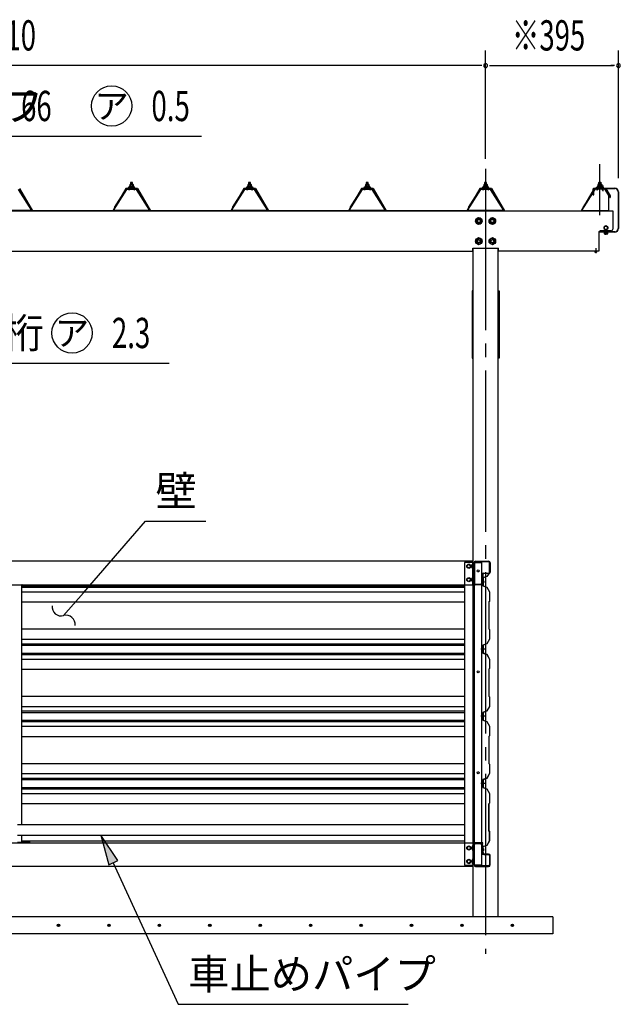
# Model space of a CAD drawing. Extents: x 434 to 16382, y 181 to 11242.
# Drawn here: x 4321 to 6107, y 5970 to 8898 of the extents above; entities that cross this region are included whole.
import ezdxf
from ezdxf.enums import TextEntityAlignment as Align

# ---------------------------------------------------------------- set-up
doc = ezdxf.new("R2010")
doc.units = 0
doc.header["$LTSCALE"] = 40
doc.header["$MEASUREMENT"] = 0
for name, pattern in [('1PL-12', [15, 12, -1, 1, -1]), ('1PL-LL', [106, 100, -2, 2, -2]), ('1PL-M', [15, 12, -1, 1, -1]), ('1PL-S', [4, 2.5, -0.5, 0.5, -0.5])]:
    doc.linetypes.add(name, pattern=pattern)
for name, color, linetype in [('1PL-S1', 6, '1PL-S'), ('BOLT', 4, 'CONTINUOUS'), ('BOLT-S', 6, 'CONTINUOUS'), ('CENTER', 6, '1PL-LL'), ('DOUBUTI', 4, 'CONTINUOUS'), ('GAKUBUTI', 3, 'CONTINUOUS'), ('HASIRA', 3, 'CONTINUOUS'), ('HIKIDASHI', 6, 'CONTINUOUS'), ('KABE', 6, 'CONTINUOUS'), ('KETA', 3, 'CONTINUOUS'), ('KISO', 2, 'CONTINUOUS'), ('KURUMA_PIPE', 2, 'CONTINUOUS'), ('MABASIRA', 3, 'CONTINUOUS'), ('P-TAITO', 3, 'CONTINUOUS'), ('PLETO', 2, 'CONTINUOUS'), ('SUNPOU', 4, 'CONTINUOUS'), ('TUMA-KESYOU', 2, 'CONTINUOUS'), ('YANE', 1, 'CONTINUOUS'), ('YANEUKE_F', 3, 'CONTINUOUS')]:
    doc.layers.add(name, color=color, linetype=linetype)
doc.styles.add('00', font='ROMANS', dxfattribs={"width": 0.666667, "bigfont": 'BIGFONT'})
doc.styles.add('01', font='ROMANS', dxfattribs={"height": 3, "bigfont": 'BIGFONT'})

msp = doc.modelspace()

# ---------------------------------------------------------------- linework, layer by layer
at = {"layer": '1PL-S1', "linetype": '1PL-12'}
msp.add_line((6046.8, 8316.5), (6046.8, 8468.8), dxfattribs=at)
msp.add_line((6046.8, 8316.5), (6046.8, 8468.8), dxfattribs=at)
at = {"layer": '1PL-S1'}
for p, q in [((5706.8, 8371.8), (5706.8, 8129.5)), ((5706.8, 8371.8), (5706.8, 8129.5)), ((6034.6, 8219.1), (6034.6, 8203.9)), ((6034.6, 8219.1), (6034.6, 8203.9))]:
    msp.add_line(p, q, dxfattribs=at)
at = {"layer": 'BOLT'}
for p, q in [((5686.8, 8309.3), (5678.3, 8304.4)), ((5678.3, 8304.4), (5678.3, 8294.6)), ((5678.3, 8294.6), (5686.8, 8289.7)), ((5695.3, 8304.4), (5686.8, 8309.3)), ((5686.8, 8289.7), (5695.3, 8294.6)), ((5695.3, 8294.6), (5695.3, 8304.4)), ((5726.8, 8309.3), (5718.3, 8304.4)), ((5718.3, 8304.4), (5718.3, 8294.6)), ((5718.3, 8294.6), (5726.8, 8289.7)), ((5735.3, 8304.4), (5726.8, 8309.3)), ((5726.8, 8289.7), (5735.3, 8294.6)), ((5735.3, 8294.6), (5735.3, 8304.4)), ((5686.8, 8249.3), (5678.3, 8244.4)), ((5678.3, 8244.4), (5678.3, 8234.6)), ((5678.3, 8234.6), (5686.8, 8229.7)), ((5695.3, 8244.4), (5686.8, 8249.3)), ((5686.8, 8229.7), (5695.3, 8234.6)), ((5695.3, 8234.6), (5695.3, 8244.4)), ((5726.8, 8249.3), (5718.3, 8244.4)), ((5718.3, 8244.4), (5718.3, 8234.6)), ((5718.3, 8234.6), (5726.8, 8229.7)), ((5735.3, 8244.4), (5726.8, 8249.3)), ((5726.8, 8229.7), (5735.3, 8234.6)), ((5735.3, 8234.6), (5735.3, 8244.4)), ((5651.8, 7275.4), (5656.8, 7278.3)), ((5651.8, 7272.5), (5651.8, 7275.4)), ((5651.8, 7269.6), (5651.8, 7272.5)), ((5656.8, 7266.8), (5651.8, 7269.6)), ((5656.8, 7278.3), (5661.8, 7275.4)), ((5661.8, 7269.6), (5656.8, 7266.8)), ((5661.8, 7275.4), (5661.8, 7272.5)), ((5661.8, 7272.5), (5661.8, 7269.6)), ((5666.6, 7277.4), (5667.1, 7278.3)), ((5666.6, 7267.6), (5666.6, 7277.4)), ((5667.1, 7266.8), (5666.6, 7267.6)), ((5667.1, 7278.3), (5670.6, 7278.3)), ((5670.6, 7275.4), (5667.1, 7275.4)), ((5670.6, 7269.6), (5667.1, 7269.6)), ((5670.6, 7266.8), (5667.1, 7266.8)), ((5672.2, 7278.8), (5670.6, 7278.8)), ((5670.6, 7278.8), (5670.6, 7266.3)), ((5670.6, 7278.3), (5670.6, 7266.8)), ((5670.6, 7266.3), (5672.2, 7266.3)), ((5672.2, 7266.3), (5672.2, 7278.8)), ((5651.8, 7235.4), (5656.8, 7238.3)), ((5651.8, 7232.5), (5651.8, 7235.4)), ((5656.8, 7238.3), (5661.8, 7235.4)), ((5661.8, 7235.4), (5661.8, 7232.5)), ((5666.6, 7237.4), (5667.1, 7238.3)), ((5666.6, 7227.6), (5666.6, 7237.4)), ((5667.1, 7238.3), (5670.6, 7238.3)), ((5670.6, 7235.4), (5667.1, 7235.4)), ((5672.2, 7238.8), (5670.6, 7238.8)), ((5670.6, 7238.8), (5670.6, 7226.3)), ((5670.6, 7238.3), (5670.6, 7226.8)), ((5672.2, 7226.3), (5672.2, 7238.8)), ((5651.8, 7229.6), (5651.8, 7232.5)), ((5656.8, 7226.8), (5651.8, 7229.6)), ((5661.8, 7229.6), (5656.8, 7226.8)), ((5661.8, 7232.5), (5661.8, 7229.6)), ((5667.1, 7226.8), (5666.6, 7227.6)), ((5670.6, 7229.6), (5667.1, 7229.6)), ((5670.6, 7226.8), (5667.1, 7226.8)), ((5670.6, 7226.3), (5672.2, 7226.3)), ((5699.4, 7229.7), (5699.1, 7229.7)), ((5699.1, 7229.7), (5699.1, 7222.7)), ((5699.1, 7222.7), (5699.4, 7222.7)), ((5700, 7226.7), (5701.2, 7226.7)), ((5700, 7226.7), (5700, 7225.7)), ((5700, 7225.7), (5701.2, 7225.7)), ((5701.2, 7226.7), (5701.2, 7227.4)), ((5701.2, 7227.4), (5701.7, 7227.4)), ((5701.2, 7225.7), (5701.2, 7225)), ((5701.2, 7225), (5701.7, 7225)), ((5701.7, 7227.4), (5701.7, 7225)), ((5656.8, 6440.3), (5651.8, 6437.4)), ((5651.8, 6437.4), (5651.8, 6434.5)), ((5651.8, 6434.5), (5651.8, 6431.6)), ((5651.8, 6431.6), (5656.8, 6428.8)), ((5661.8, 6437.4), (5656.8, 6440.3)), ((5656.8, 6428.8), (5661.8, 6431.6)), ((5661.8, 6434.5), (5661.8, 6437.4)), ((5661.8, 6431.6), (5661.8, 6434.5)), ((5667.1, 6440.3), (5666.6, 6439.4)), ((5666.6, 6439.4), (5666.6, 6429.6)), ((5666.6, 6429.6), (5667.1, 6428.8)), ((5670.6, 6440.3), (5667.1, 6440.3)), ((5670.6, 6437.4), (5667.1, 6437.4)), ((5670.6, 6431.6), (5667.1, 6431.6)), ((5667.1, 6428.8), (5670.6, 6428.8)), ((5670.6, 6440.8), (5672.2, 6440.8)), ((5670.6, 6428.3), (5670.6, 6440.8)), ((5670.6, 6428.8), (5670.6, 6440.3)), ((5672.2, 6428.3), (5670.6, 6428.3)), ((5672.2, 6440.8), (5672.2, 6428.3)), ((5698.6, 6432.9), (5698.9, 6432.9)), ((5698.6, 6425.9), (5698.6, 6432.9)), ((5698.9, 6425.9), (5698.6, 6425.9)), ((5699.5, 6428.9), (5699.5, 6429.9)), ((5699.5, 6429.9), (5700.7, 6429.9)), ((5699.5, 6428.9), (5700.7, 6428.9)), ((5700.7, 6430.6), (5701.2, 6430.6)), ((5700.7, 6429.9), (5700.7, 6430.6)), ((5700.7, 6428.9), (5700.7, 6428.2)), ((5700.7, 6428.2), (5701.2, 6428.2)), ((5701.2, 6428.2), (5701.2, 6430.6)), ((5656.8, 6400.3), (5651.8, 6397.4)), ((5651.8, 6397.4), (5651.8, 6394.5)), ((5651.8, 6394.5), (5651.8, 6391.6)), ((5651.8, 6391.6), (5656.8, 6388.8)), ((5661.8, 6397.4), (5656.8, 6400.3)), ((5656.8, 6388.8), (5661.8, 6391.6)), ((5661.8, 6394.5), (5661.8, 6397.4)), ((5661.8, 6391.6), (5661.8, 6394.5)), ((5667.1, 6400.3), (5666.6, 6399.4)), ((5666.6, 6399.4), (5666.6, 6389.6)), ((5666.6, 6389.6), (5667.1, 6388.8)), ((5670.6, 6400.3), (5667.1, 6400.3)), ((5670.6, 6397.4), (5667.1, 6397.4)), ((5670.6, 6391.6), (5667.1, 6391.6)), ((5667.1, 6388.8), (5670.6, 6388.8)), ((5670.6, 6400.8), (5672.2, 6400.8)), ((5670.6, 6388.3), (5670.6, 6400.8)), ((5670.6, 6388.8), (5670.6, 6400.3)), ((5672.2, 6388.3), (5670.6, 6388.3)), ((5672.2, 6400.8), (5672.2, 6388.3))]:
    msp.add_line(p, q, dxfattribs=at)
for centre, radius in [((5686.8, 8299.5), 9.8), ((5686.8, 8299.5), 8.5), ((5686.8, 8299.5), 5), ((5726.8, 8299.5), 9.8), ((5726.8, 8299.5), 8.5), ((5726.8, 8299.5), 5), ((5686.8, 8239.5), 9.8), ((5686.8, 8239.5), 8.5), ((5686.8, 8239.5), 5), ((5726.8, 8239.5), 9.8), ((5726.8, 8239.5), 8.5), ((5726.8, 8239.5), 5), ((5656.8, 7272.5), 6.25), ((5656.8, 7272.5), 4.9), ((5656.8, 7232.5), 6.25), ((5656.8, 7232.5), 4.9), ((5656.8, 6434.5), 6.25), ((5656.8, 6434.5), 4.9), ((5656.8, 6394.5), 6.25), ((5656.8, 6394.5), 4.9)]:
    msp.add_circle(centre, radius, dxfattribs=at)
for centre, radius, start, end in [((5669.2, 7276.9), 2.56, 145.6158, 214.3842), ((5676.2, 7272.5), 9.55, 162.412, 197.588), ((5669.2, 7268.2), 2.56, 145.6158, 214.3842), ((5669.2, 7236.9), 2.56, 145.6158, 214.3842), ((5676.2, 7232.5), 9.55, 162.412, 197.588), ((5669.2, 7228.2), 2.56, 145.6158, 214.3842), ((5699.4, 7227.4), 2.3, 0, 90), ((5699.4, 7225), 2.3, 270, 0), ((5669.2, 6438.9), 2.56, 145.6158, 214.3842), ((5676.2, 6434.5), 9.55, 162.412, 197.588), ((5669.2, 6430.2), 2.56, 145.6158, 214.3842), ((5698.9, 6430.6), 2.3, 0, 90), ((5698.9, 6428.2), 2.3, 270, 0), ((5669.2, 6398.9), 2.56, 145.6158, 214.3842), ((5676.2, 6394.5), 9.55, 162.412, 197.588), ((5669.2, 6390.2), 2.56, 145.6158, 214.3842)]:
    msp.add_arc(centre, radius, start, end, dxfattribs=at)
at = {"layer": 'BOLT-S'}
for centre in [(5686.8, 8299.5), (5726.8, 8299.5), (5686.8, 8239.5), (5726.8, 8239.5)]:
    msp.add_circle(centre, 4.5, dxfattribs=at)
at = {"layer": 'CENTER', "linetype": '1PL-M'}
msp.add_line((5706.8, 8454.9), (5706.8, 6119.5), dxfattribs=at)
at = {"layer": 'DOUBUTI'}
for p, q in [((5668.8, 7287.5), (2934.8, 7287.5)), ((5668.8, 7217.5), (5668.8, 7287.5)), ((5672.2, 7222.1), (5672.2, 7282.9)), ((5673.8, 7282.9), (5673.8, 7222.1)), ((5676.8, 7287.5), (5715.6, 7287.5)), ((5715.6, 7285.9), (5676.8, 7285.9)), ((5718.6, 7255.1), (5718.6, 7282.9)), ((5720.2, 7282.9), (5720.2, 7255.1)), ((5696.6, 7223.7), (5696.6, 7247.5)), ((5698.2, 7247.5), (5698.2, 7223.7)), ((5701.2, 7252.1), (5715.6, 7252.1)), ((5715.6, 7250.5), (5701.2, 7250.5)), ((2934.8, 7217.5), (5668.8, 7217.5)), ((5676.8, 7219.1), (5698.2, 7219.1)), ((5698.2, 7217.5), (5676.8, 7217.5)), ((5692.7, 7219.1), (5692.7, 7220.7)), ((5692.7, 7220.7), (5693.6, 7220.7)), ((5698.2, 7219.1), (5698.2, 7217.5)), ((2934.8, 6449.5), (5668.8, 6449.5)), ((5668.8, 6449.5), (5668.8, 6379.5)), ((5672.2, 6444.9), (5672.2, 6384.1)), ((5673.8, 6384.1), (5673.8, 6444.9)), ((5698.2, 6449.5), (5676.8, 6449.5)), ((5676.8, 6447.9), (5698.2, 6447.9)), ((5692.7, 6447.9), (5692.7, 6446.3)), ((5692.7, 6446.3), (5693.6, 6446.3)), ((5698.2, 6447.9), (5698.2, 6449.5)), ((5696.6, 6443.3), (5696.6, 6419.5)), ((5698.2, 6419.5), (5698.2, 6443.3)), ((5715.6, 6416.5), (5701.2, 6416.5)), ((5701.2, 6414.9), (5715.6, 6414.9)), ((5718.6, 6411.9), (5718.6, 6384.1)), ((5720.2, 6384.1), (5720.2, 6411.9)), ((5668.8, 6379.5), (2934.8, 6379.5)), ((5715.6, 6381.1), (5676.8, 6381.1)), ((5676.8, 6379.5), (5715.6, 6379.5))]:
    msp.add_line(p, q, dxfattribs=at)
for centre, radius, start, end in [((5676.8, 7282.9), 4.6, 90, 180), ((5676.8, 7282.9), 3, 90, 180), ((5715.6, 7282.9), 4.6, 0, 90), ((5715.6, 7282.9), 3, 0, 90), ((5701.2, 7247.5), 4.6, 90, 180), ((5701.2, 7247.5), 3, 90, 180), ((5715.6, 7255.1), 3, 270, 0), ((5715.6, 7255.1), 4.6, 270, 360), ((5676.8, 7222.1), 4.6, 180, 270), ((5676.8, 7222.1), 3, 180, 270), ((5693.6, 7223.7), 3, 270, 0), ((5693.6, 7223.7), 4.6, 270, 0), ((5676.8, 6444.9), 4.6, 90, 180), ((5676.8, 6444.9), 3, 90, 180), ((5693.6, 6443.3), 4.6, 0, 90), ((5693.6, 6443.3), 3, 0, 90), ((5701.2, 6419.5), 4.6, 180, 270), ((5701.2, 6419.5), 3, 180, 270), ((5715.6, 6411.9), 4.6, 0, 90), ((5715.6, 6411.9), 3, 0, 90), ((5676.8, 6384.1), 4.6, 180, 270), ((5676.8, 6384.1), 3, 180, 270), ((5715.6, 6384.1), 3, 270, 0), ((5715.6, 6384.1), 4.6, 270, 360)]:
    msp.add_arc(centre, radius, start, end, dxfattribs=at)
at = {"layer": 'GAKUBUTI'}
for p, q in [((5669.3, 7283.5), (5644.3, 7283.5)), ((5644.3, 7283.5), (5644.3, 6383.5)), ((5669.3, 6383.5), (5669.3, 7283.5)), ((5673.8, 7283.5), (5694.8, 7283.5)), ((5673.8, 6383.5), (5673.8, 7283.5)), ((5694.8, 7283.5), (5694.8, 6383.5)), ((5644.3, 6383.5), (5669.3, 6383.5)), ((5694.8, 6383.5), (5673.8, 6383.5))]:
    msp.add_line(p, q, dxfattribs=at)
for centre in [(5684.3, 7258.5), (5684.3, 6958.5), (5684.3, 6658.5)]:
    msp.add_circle(centre, 3, dxfattribs=at)
at = {"layer": 'HASIRA'}
for p, q in [((5669.3, 6229.5), (5669.3, 8218.5)), ((5744.3, 6229.5), (5744.3, 8218.5))]:
    msp.add_line(p, q, dxfattribs=at)
at = {"layer": 'HIKIDASHI'}
for p, q in [((3737, 8551.7), (4861.8, 8551.7)), ((4201.7, 7876.5), (4765, 7876.5)), ((4510.3, 7193.8), (4694.7, 7406.4)), ((4694.7, 7406.4), (4874.7, 7406.4)), ((4451.3, 7125.8), (4510.3, 7193.8)), ((4612.8, 6397), (4561.7, 6472.5)), ((4561.7, 6472.5), (4585.5, 6384.5)), ((4585.5, 6384.5), (4612.8, 6397)), ((4599.2, 6390.7), (4792.1, 5969.5)), ((4792.1, 5969.5), (5476.1, 5969.5))]:
    msp.add_line(p, q, dxfattribs=at)
for centre in [(4594.2, 8641.7), (4476.5, 7966.5)]:
    msp.add_circle(centre, 60, dxfattribs=at)
for centre, start, end in [((4444.1, 7151.8), 172.6121, 285.4974), ((4458.5, 7099.8), 352.6121, 105.4974)]:
    msp.add_arc(centre, 27, start, end, dxfattribs=at)
msp.add_solid([(4612.8, 6397), (4585.5, 6384.5), (4561.7, 6472.5)], dxfattribs=at)
at = {"layer": 'KABE'}
for p, q in [((5710.5, 7242), (5698.7, 7238)), ((5698.7, 7238), (5698.7, 7214.4)), ((5710.7, 7241.7), (5699.1, 7237.7)), ((5699.1, 7237.7), (5699.1, 7214.7)), ((5715.2, 7250.3), (5710.5, 7242)), ((5715.6, 7250.1), (5710.7, 7241.7)), ((5713.6, 7245.9), (5713.3, 7246.1)), ((5715.9, 7249.9), (5713.6, 7245.9)), ((4326.8, 7214.4), (5644.3, 7214.4)), ((4326.8, 7210.3), (5644.3, 7210.3)), ((5698.7, 7214.3), (5710.5, 7210.3)), ((5699.1, 7214.6), (5710.7, 7210.6)), ((5710.5, 7210.3), (5718.3, 7196.5)), ((5710.7, 7210.6), (5718.7, 7196.6)), ((4326.8, 7196.6), (5644.3, 7196.6)), ((5718.3, 7196.5), (5718.3, 7168.3)), ((5718.7, 7196.6), (5718.7, 7168.1)), ((4326.8, 7166.4), (5644.3, 7166.4)), ((5718.3, 7168.3), (5716.3, 7166.3)), ((5716.3, 7166.3), (5716.3, 7086)), ((5718.7, 7168.1), (5716.7, 7166.1)), ((5716.7, 7166.1), (5716.7, 7086.1)), ((4326.8, 7086), (5644.3, 7086)), ((5716.3, 7086), (5718.3, 7084)), ((5716.7, 7086.1), (5718.7, 7084.1)), ((5718.3, 7084), (5718.3, 7055.7)), ((5718.7, 7084.1), (5718.7, 7055.6)), ((4326.8, 7055.7), (5644.3, 7055.7)), ((4326.8, 7042), (5644.3, 7042)), ((4326.8, 7038), (5644.3, 7038)), ((5710.5, 7042), (5698.7, 7038)), ((5698.7, 7038), (5698.7, 7014.4)), ((5710.7, 7041.7), (5699.1, 7037.7)), ((5699.1, 7037.7), (5699.1, 7014.7)), ((5718.3, 7055.7), (5710.5, 7042)), ((5718.7, 7055.6), (5710.7, 7041.7)), ((4326.8, 7014.4), (5644.3, 7014.4)), ((4326.8, 7010.3), (5644.3, 7010.3)), ((5705.1, 7026.2), (5692.7, 7026.2)), ((5698.7, 7014.3), (5710.5, 7010.3)), ((5699.1, 7014.6), (5710.7, 7010.6)), ((5710.5, 7010.3), (5718.3, 6996.5)), ((5710.7, 7010.6), (5718.7, 6996.6)), ((4326.8, 6996.6), (5644.3, 6996.6)), ((5718.3, 6996.5), (5718.3, 6968.3)), ((5718.7, 6996.6), (5718.7, 6968.1)), ((4326.8, 6966.4), (5644.3, 6966.4)), ((5718.3, 6968.3), (5716.3, 6966.3)), ((5716.3, 6966.3), (5716.3, 6886)), ((5718.7, 6968.1), (5716.7, 6966.1)), ((5716.7, 6966.1), (5716.7, 6886.1)), ((4326.8, 6886), (5644.3, 6886)), ((5716.3, 6886), (5718.3, 6884)), ((5716.7, 6886.1), (5718.7, 6884.1)), ((5718.3, 6884), (5718.3, 6855.7)), ((5718.7, 6884.1), (5718.7, 6855.6)), ((4326.8, 6855.7), (5644.3, 6855.7)), ((5718.3, 6855.7), (5710.5, 6842)), ((5718.7, 6855.6), (5710.7, 6841.7)), ((4326.8, 6842), (5644.3, 6842)), ((4326.8, 6838), (5644.3, 6838)), ((5705.1, 6826.2), (5692.7, 6826.2)), ((5710.5, 6842), (5698.7, 6838)), ((5698.7, 6838), (5698.7, 6814.4)), ((5710.7, 6841.7), (5699.1, 6837.7)), ((5699.1, 6837.7), (5699.1, 6814.7)), ((4326.8, 6814.4), (5644.3, 6814.4)), ((4326.8, 6810.3), (5644.3, 6810.3)), ((4326.8, 6796.6), (5644.3, 6796.6)), ((5698.7, 6814.3), (5710.5, 6810.3)), ((5699.1, 6814.6), (5710.7, 6810.6)), ((5710.5, 6810.3), (5718.3, 6796.5)), ((5710.7, 6810.6), (5718.7, 6796.6)), ((5718.3, 6796.5), (5718.3, 6768.3)), ((5718.7, 6796.6), (5718.7, 6768.1)), ((4326.8, 6766.4), (5644.3, 6766.4)), ((5718.3, 6768.3), (5716.3, 6766.3)), ((5716.3, 6766.3), (5716.3, 6686)), ((5718.7, 6768.1), (5716.7, 6766.1)), ((5716.7, 6766.1), (5716.7, 6686.1)), ((4326.8, 6686), (5644.3, 6686)), ((5716.3, 6686), (5718.3, 6684)), ((5716.7, 6686.1), (5718.7, 6684.1)), ((5718.3, 6684), (5718.3, 6655.7)), ((5718.7, 6684.1), (5718.7, 6655.6)), ((4326.8, 6655.7), (5644.3, 6655.7)), ((5718.3, 6655.7), (5710.5, 6642)), ((5718.7, 6655.6), (5710.7, 6641.7)), ((4326.8, 6642), (5644.3, 6642)), ((4326.8, 6638), (5644.3, 6638)), ((5705.1, 6626.2), (5692.7, 6626.2)), ((5710.5, 6642), (5698.7, 6638)), ((5698.7, 6638), (5698.7, 6614.4)), ((5710.7, 6641.7), (5699.1, 6637.7)), ((5699.1, 6637.7), (5699.1, 6614.7)), ((4326.8, 6614.4), (5644.3, 6614.4)), ((4326.8, 6610.3), (5644.3, 6610.3)), ((4326.8, 6596.6), (5644.3, 6596.6)), ((5698.7, 6614.3), (5710.5, 6610.3)), ((5699.1, 6614.6), (5710.7, 6610.6)), ((5710.5, 6610.3), (5718.3, 6596.5)), ((5710.7, 6610.6), (5718.7, 6596.6)), ((5718.3, 6596.5), (5718.3, 6568.3)), ((5718.7, 6596.6), (5718.7, 6568.1)), ((4326.8, 6566.4), (5644.3, 6566.4)), ((5715.8, 6566.3), (5715.8, 6486)), ((5716.2, 6566.1), (5716.2, 6486.1)), ((5718.3, 6568.3), (5716.3, 6566.3)), ((5718.7, 6568.1), (5716.7, 6566.1)), ((5715.8, 6486), (5717.8, 6484)), ((5716.2, 6486.1), (5718.2, 6484.1)), ((5717.8, 6484), (5717.8, 6455.7)), ((5718.2, 6484.1), (5718.2, 6455.6)), ((4326.8, 6455.7), (5644.3, 6455.7)), ((5717.8, 6455.7), (5710, 6442)), ((5718.2, 6455.6), (5710.2, 6441.7)), ((5710, 6442), (5698.2, 6438)), ((5698.2, 6438), (5698.2, 6420.8)), ((5698.7, 6420.8), (5698.2, 6420.8)), ((5710.2, 6441.7), (5698.6, 6437.7)), ((5698.6, 6437.7), (5698.6, 6421.2)), ((5698.7, 6421.2), (5698.6, 6421.2)), ((5698.7, 6417.2), (5698.7, 6417.6))]:
    msp.add_line(p, q, dxfattribs=at)
for centre, radius, start, end in [((5715.6, 7250.1), 0.4, 330.1856, 150.1856), ((5698.7, 6419.2), 2, 270, 90), ((5698.7, 6419.2), 1.6, 270, 90)]:
    msp.add_arc(centre, radius, start, end, dxfattribs=at)
at = {"layer": 'KETA'}
for p, q in [((2518.8, 8329.5), (6084.8, 8329.5)), ((6084.8, 8329.5), (6084.8, 8275)), ((6043.8, 8265), (6043.8, 8209.5)), ((6079.8, 8270), (6048.8, 8270)), ((2934.8, 8209.5), (5668.8, 8209.5)), ((5668.8, 8209.5), (5668.8, 8218.5)), ((5668.8, 8218.5), (5744.8, 8218.5)), ((5744.8, 8209.5), (5744.8, 8218.5)), ((6043.8, 8209.5), (5744.8, 8209.5))]:
    msp.add_line(p, q, dxfattribs=at)
for centre, start, end in [((6048.8, 8265), 90, 180), ((6079.8, 8275), 270, 0)]:
    msp.add_arc(centre, 5, start, end, dxfattribs=at)
at = {"layer": 'KISO', "linetype": 'Continuous'}
for p, q in [((5906.8, 6229.5), (2696.8, 6229.5)), ((5906.8, 6229.5), (5906.8, 6179.5)), ((5906.8, 6179.5), (2445.1, 6179.5))]:
    msp.add_line(p, q, dxfattribs=at)
for centre in [(4436.3, 6204.5), (4586.3, 6204.5), (4736.3, 6204.5), (4886.3, 6204.5), (5036.3, 6204.5), (5186.3, 6204.5), (5336.3, 6204.5), (5486.3, 6204.5), (5636.3, 6204.5), (5786.3, 6204.5)]:
    msp.add_circle(centre, 3.75, dxfattribs=at)
for centre, start, end in [((4436.3, 6204.5), 0, 180), ((4436.3, 6204.5), 180, 0), ((4586.3, 6204.5), 0, 180), ((4586.3, 6204.5), 180, 0), ((4736.3, 6204.5), 0, 180), ((4736.3, 6204.5), 180, 0), ((4886.3, 6204.5), 0, 180), ((4886.3, 6204.5), 180, 0), ((5036.3, 6204.5), 0, 180), ((5036.3, 6204.5), 180, 0), ((5186.3, 6204.5), 0, 180), ((5186.3, 6204.5), 180, 0), ((5336.3, 6204.5), 0, 180), ((5336.3, 6204.5), 180, 0), ((5486.3, 6204.5), 0, 180), ((5486.3, 6204.5), 180, 0), ((5636.3, 6204.5), 0, 180), ((5636.3, 6204.5), 180, 0), ((5786.3, 6204.5), 0, 180), ((5786.3, 6204.5), 180, 0)]:
    msp.add_arc(centre, 1.88, start, end, dxfattribs=at)
at = {"layer": 'KURUMA_PIPE'}
for p, q in [((4313.8, 6504.5), (5644.3, 6504.5)), ((4313.8, 6472.5), (5644.3, 6472.5))]:
    msp.add_line(p, q, dxfattribs=at)
at = {"layer": 'MABASIRA'}
for p, q in [((4351.8, 7215.9), (4251.8, 7215.9)), ((4326.8, 6504.5), (4326.8, 7214.5)), ((4328.2, 7217.5), (4351.8, 7217.5)), ((4351.8, 7217.5), (4351.8, 7215.9)), ((4351.8, 6451.1), (4313.8, 6451.1)), ((4326.8, 6452.5), (4326.8, 6472.5)), ((4328.2, 6449.5), (4351.8, 6449.5)), ((4351.8, 6449.5), (4351.8, 6451.1))]:
    msp.add_line(p, q, dxfattribs=at)
for centre, radius, start, end in [((4328.2, 7214.5), 3, 90, 152.1819), ((4328.2, 7214.5), 1.4, 90, 180), ((4328.2, 6452.5), 3, 207.8181, 270), ((4328.2, 6452.5), 1.4, 180, 270)]:
    msp.add_arc(centre, radius, start, end, dxfattribs=at)
at = {"layer": 'P-TAITO'}
for p, q in [((6031.2, 8208.4), (6031.1, 8209.5)), ((6031.1, 8209.5), (6038.1, 8209.5)), ((6031.2, 8208.4), (6031.1, 8209.5)), ((6031.1, 8209.5), (6038.1, 8209.5)), ((6038.1, 8209.5), (6038, 8208.4)), ((6038.1, 8209.5), (6038, 8208.4))]:
    msp.add_line(p, q, dxfattribs=at)
for centre, radius, start, end in [((6032.5, 8208.5), 1.3, 185, 254.1191), ((6032.5, 8208.5), 1.3, 185, 254.1191), ((6034.6, 8215.9), 9, 254.1191, 285.8809), ((6034.6, 8215.9), 9, 254.1191, 285.8809), ((6036.7, 8208.5), 1.3, 285.8809, 355), ((6036.7, 8208.5), 1.3, 285.8809, 355)]:
    msp.add_arc(centre, radius, start, end, dxfattribs=at)
at = {"layer": 'PLETO'}
for p, q in [((5669.3, 8091.5), (5667, 8091.5)), ((5667, 8091.5), (5667, 7891.5)), ((5669.3, 7891.5), (5669.3, 8091.5)), ((5744.3, 8091.5), (5746.6, 8091.5)), ((5744.3, 7891.5), (5744.3, 8091.5)), ((5746.6, 8091.5), (5746.6, 7891.5)), ((5667, 7891.5), (5669.3, 7891.5)), ((5746.6, 7891.5), (5744.3, 7891.5))]:
    msp.add_line(p, q, dxfattribs=at)
at = {"layer": 'SUNPOU'}
for p, q in [((5706.8, 8484.9), (5706.8, 8806.7)), ((5706.8, 8484.9), (5706.8, 8806.7)), ((6101.8, 8426.8), (6101.8, 8806.7)), ((5691.8, 8761.7), (2911.8, 8761.7)), ((5695.6, 8761.7), (5684.3, 8761.7)), ((5718.1, 8761.7), (5729.3, 8761.7)), ((5721.8, 8761.7), (6086.8, 8761.7)), ((6090.6, 8761.7), (6079.3, 8761.7))]:
    msp.add_line(p, q, dxfattribs=at)
for centre, start, end in [((5706.8, 8761.7), 0, 180), ((5706.8, 8761.7), 0, 180), ((5706.8, 8761.7), 180, 0), ((5706.8, 8761.7), 180, 0), ((6101.8, 8761.7), 0, 180), ((6101.8, 8761.7), 180, 0)]:
    msp.add_arc(centre, 5.62, start, end, dxfattribs=at)
at = {"layer": 'TUMA-KESYOU'}
for p, q in [((6026.8, 8377.6), (6026.8, 8395)), ((6027.6, 8377.6), (6027.6, 8395)), ((6027.6, 8384.8), (6028.4, 8384.8)), ((6028.4, 8377.6), (6028.4, 8384.8)), ((6028.6, 8396.8), (6091, 8396.8)), ((6028.6, 8396), (6091, 8396)), ((6056.8, 8387.8), (6056.8, 8405.2)), ((6101, 8386), (6101, 8277.1)), ((6101.8, 8386), (6101.8, 8277.1)), ((6051.8, 8267.9), (6044.6, 8267.9)), ((6091, 8267.1), (6044.6, 8267.1)), ((6091, 8266.3), (6044.6, 8266.3)), ((6051.8, 8267.1), (6051.8, 8267.9))]:
    msp.add_line(p, q, dxfattribs=at)
at = {"layer": 'TUMA-KESYOU', "color": 4}
for p, q in [((6058.1, 8266.3), (6058.1, 8265.3)), ((6071.6, 8265.3), (6058.1, 8265.3)), ((6059.1, 8265.3), (6059.1, 8261.8)), ((6064.8, 8285), (6059.8, 8282.1)), ((6064.8, 8285), (6059.8, 8282.1)), ((6059.8, 8282.1), (6059.8, 8276.3)), ((6059.8, 8282.1), (6059.8, 8276.3)), ((6059.8, 8276.3), (6064.8, 8273.5)), ((6059.8, 8276.3), (6064.8, 8273.5)), ((6060.5, 8261.3), (6069.1, 8261.3)), ((6062, 8261.8), (6062, 8265.3)), ((6069.8, 8282.1), (6064.8, 8285)), ((6069.8, 8282.1), (6064.8, 8285)), ((6064.8, 8273.5), (6069.8, 8276.3)), ((6064.8, 8273.5), (6069.8, 8276.3)), ((6067.7, 8261.8), (6067.7, 8265.3)), ((6069.8, 8276.3), (6069.8, 8282.1)), ((6069.8, 8276.3), (6069.8, 8282.1)), ((6070.6, 8261.8), (6070.6, 8265.3)), ((6071.6, 8265.3), (6071.6, 8266.3))]:
    msp.add_line(p, q, dxfattribs=at)
at = {"layer": 'TUMA-KESYOU', "color": 6}
msp.add_line((6064.8, 8258.3), (6064.8, 8274.7), dxfattribs=at)
at = {"layer": 'TUMA-KESYOU', "color": 4}
for radius in [5.77, 5.77, 5, 5]:
    msp.add_circle((6064.8, 8279.2), radius, dxfattribs=at)
at = {"layer": 'TUMA-KESYOU'}
for centre, radius, start, end in [((6028.6, 8395), 1.8, 90, 180), ((6027.6, 8377.6), 0.8, 180, 0), ((6028.6, 8395), 1, 90, 180), ((6091, 8386), 10.8, 0, 90), ((6091, 8386), 10, 0, 90), ((6044.6, 8267.1), 0.8, 90, 270), ((6091, 8277.1), 10, 270, 0), ((6091, 8277.1), 10.8, 270, 0)]:
    msp.add_arc(centre, radius, start, end, dxfattribs=at)
at = {"layer": 'TUMA-KESYOU', "color": 4}
for centre, radius, start, end in [((6060.5, 8263.7), 2.37, 232.4439, 307.5561), ((6064.8, 8269.9), 8.6, 250.5485, 289.4515), ((6069.1, 8263.7), 2.37, 232.4439, 307.5561)]:
    msp.add_arc(centre, radius, start, end, dxfattribs=at)
at = {"layer": 'YANE', "color": 4}
for p, q in [((4647.9, 8407.5), (4647.9, 8403)), ((4657.9, 8408), (4649.3, 8408)), ((4651.1, 8414.2), (4650.6, 8413.7)), ((4650.6, 8413.7), (4650.6, 8408)), ((4656.6, 8413.7), (4650.6, 8413.7)), ((4650.8, 8407.5), (4650.8, 8403)), ((4656.1, 8414.2), (4651.1, 8414.2)), ((4651.1, 8414.2), (4651.1, 8408)), ((4656.6, 8413.7), (4656.1, 8414.2)), ((4656.1, 8408), (4656.1, 8414.2)), ((4656.5, 8407.5), (4656.5, 8403)), ((4656.6, 8408), (4656.6, 8413.7)), ((4659.4, 8403), (4659.4, 8407.5)), ((4999.1, 8407.5), (4999.1, 8403)), ((5009.1, 8408), (5000.5, 8408)), ((5002.3, 8414.2), (5001.8, 8413.7)), ((5001.8, 8413.7), (5001.8, 8408)), ((5007.8, 8413.7), (5001.8, 8413.7)), ((5002, 8407.5), (5002, 8403)), ((5007.3, 8414.2), (5002.3, 8414.2)), ((5002.3, 8414.2), (5002.3, 8408)), ((5007.8, 8413.7), (5007.3, 8414.2)), ((5007.3, 8408), (5007.3, 8414.2)), ((5007.7, 8407.5), (5007.7, 8403)), ((5007.8, 8408), (5007.8, 8413.7)), ((5010.6, 8403), (5010.6, 8407.5)), ((5349.1, 8407.5), (5349.1, 8403)), ((5359.1, 8408), (5350.5, 8408)), ((5352.3, 8414.2), (5351.8, 8413.7)), ((5351.8, 8413.7), (5351.8, 8408)), ((5357.8, 8413.7), (5351.8, 8413.7)), ((5352, 8407.5), (5352, 8403)), ((5357.3, 8414.2), (5352.3, 8414.2)), ((5352.3, 8414.2), (5352.3, 8408)), ((5357.8, 8413.7), (5357.3, 8414.2)), ((5357.3, 8408), (5357.3, 8414.2)), ((5357.7, 8407.5), (5357.7, 8403)), ((5357.8, 8408), (5357.8, 8413.7)), ((5360.6, 8403), (5360.6, 8407.5)), ((5701.1, 8407.5), (5701.1, 8403)), ((5711.1, 8408), (5702.5, 8408)), ((5704.3, 8414.2), (5703.8, 8413.7)), ((5703.8, 8413.7), (5703.8, 8408)), ((5709.8, 8413.7), (5703.8, 8413.7)), ((5704, 8407.5), (5704, 8403)), ((5709.3, 8414.2), (5704.3, 8414.2)), ((5704.3, 8414.2), (5704.3, 8408)), ((5709.8, 8413.7), (5709.3, 8414.2)), ((5709.3, 8408), (5709.3, 8414.2)), ((5709.7, 8407.5), (5709.7, 8403)), ((5709.8, 8408), (5709.8, 8413.7)), ((5712.6, 8403), (5712.6, 8407.5)), ((6041.1, 8403.8), (6041.1, 8408.3)), ((6042.5, 8408.8), (6051.1, 8408.8)), ((6043.8, 8414.5), (6044.3, 8415)), ((6043.8, 8408.8), (6043.8, 8414.5)), ((6043.8, 8414.5), (6049.8, 8414.5)), ((6044, 8408.3), (6044, 8403.8)), ((6044.3, 8415), (6049.3, 8415)), ((6044.3, 8408.8), (6044.3, 8415)), ((6049.3, 8415), (6049.8, 8414.5)), ((6049.3, 8415), (6049.3, 8408.8)), ((6049.7, 8408.3), (6049.7, 8403.8)), ((6049.8, 8414.5), (6049.8, 8408.8)), ((6052.6, 8408.3), (6052.6, 8403.8)), ((4645.1, 8399), (4643.6, 8399)), ((4643.6, 8399), (4643.6, 8398)), ((4643.6, 8398), (4645.7, 8398)), ((4647.1, 8403), (4645.1, 8399)), ((4645.7, 8396.2), (4652.2, 8402)), ((4647.7, 8402), (4645.7, 8398)), ((4645.7, 8398), (4645.7, 8396)), ((4645.7, 8396), (4661.5, 8396)), ((4647.6, 8396), (4645.8, 8398.1)), ((4660.1, 8403), (4647.1, 8403)), ((4652.7, 8396), (4647.6, 8401.7)), ((4659.5, 8402), (4647.7, 8402)), ((4647.9, 8403), (4659.4, 8403)), ((4647.9, 8403), (4659.4, 8403)), ((4651.2, 8396), (4657.8, 8402)), ((4657.7, 8396), (4652.3, 8402)), ((4656.8, 8396), (4660.7, 8399.6)), ((4661.5, 8397.4), (4657.3, 8402)), ((4661.5, 8398), (4659.5, 8402)), ((4662.1, 8399), (4660.1, 8403)), ((4661.5, 8398), (4663.6, 8398)), ((4661.5, 8396), (4661.5, 8398)), ((4663.6, 8399), (4662.1, 8399)), ((4663.6, 8398), (4663.6, 8399)), ((4996.3, 8399), (4994.8, 8399)), ((4994.8, 8399), (4994.8, 8398)), ((4994.8, 8398), (4996.9, 8398)), ((4998.3, 8403), (4996.3, 8399)), ((4996.9, 8396.2), (5003.4, 8402)), ((4998.9, 8402), (4996.9, 8398)), ((4996.9, 8398), (4996.9, 8396)), ((4996.9, 8396), (5012.7, 8396)), ((4998.8, 8396), (4997, 8398.1)), ((5011.3, 8403), (4998.3, 8403)), ((5003.9, 8396), (4998.8, 8401.7)), ((5010.7, 8402), (4998.9, 8402)), ((4999.1, 8403), (5010.6, 8403)), ((4999.1, 8403), (5010.6, 8403)), ((5002.4, 8396), (5009, 8402)), ((5008.9, 8396), (5003.5, 8402)), ((5008, 8396), (5011.9, 8399.6)), ((5012.7, 8397.4), (5008.5, 8402)), ((5012.7, 8398), (5010.7, 8402)), ((5013.3, 8399), (5011.3, 8403)), ((5012.7, 8398), (5014.8, 8398)), ((5012.7, 8396), (5012.7, 8398)), ((5014.8, 8399), (5013.3, 8399)), ((5014.8, 8398), (5014.8, 8399)), ((5346.3, 8399), (5344.8, 8399)), ((5344.8, 8399), (5344.8, 8398)), ((5344.8, 8398), (5346.9, 8398)), ((5348.3, 8403), (5346.3, 8399)), ((5346.9, 8396.2), (5353.4, 8402)), ((5348.9, 8402), (5346.9, 8398)), ((5346.9, 8398), (5346.9, 8396)), ((5346.9, 8396), (5362.7, 8396)), ((5348.8, 8396), (5347, 8398.1)), ((5361.3, 8403), (5348.3, 8403)), ((5353.9, 8396), (5348.8, 8401.7)), ((5360.7, 8402), (5348.9, 8402)), ((5349.1, 8403), (5360.6, 8403)), ((5349.1, 8403), (5360.6, 8403)), ((5352.4, 8396), (5359, 8402)), ((5358.9, 8396), (5353.5, 8402)), ((5358, 8396), (5361.9, 8399.6)), ((5362.7, 8397.4), (5358.5, 8402)), ((5362.7, 8398), (5360.7, 8402)), ((5363.3, 8399), (5361.3, 8403)), ((5362.7, 8398), (5364.8, 8398)), ((5362.7, 8396), (5362.7, 8398)), ((5364.8, 8399), (5363.3, 8399)), ((5364.8, 8398), (5364.8, 8399)), ((5698.3, 8399), (5696.8, 8399)), ((5696.8, 8399), (5696.8, 8398)), ((5696.8, 8398), (5698.9, 8398)), ((5700.3, 8403), (5698.3, 8399)), ((5698.9, 8396.2), (5705.4, 8402)), ((5700.9, 8402), (5698.9, 8398)), ((5698.9, 8398), (5698.9, 8396)), ((5698.9, 8396), (5714.7, 8396)), ((5700.8, 8396), (5699, 8398.1)), ((5713.3, 8403), (5700.3, 8403)), ((5705.9, 8396), (5700.8, 8401.7)), ((5712.7, 8402), (5700.9, 8402)), ((5701.1, 8403), (5712.6, 8403)), ((5701.1, 8403), (5712.6, 8403)), ((5704.4, 8396), (5711, 8402)), ((5710.9, 8396), (5705.5, 8402)), ((5710, 8396), (5713.9, 8399.6)), ((5714.7, 8397.4), (5710.5, 8402)), ((5714.7, 8398), (5712.7, 8402)), ((5715.3, 8399), (5713.3, 8403)), ((5714.7, 8398), (5716.8, 8398)), ((5714.7, 8396), (5714.7, 8398)), ((5716.8, 8399), (5715.3, 8399)), ((5716.8, 8398), (5716.8, 8399)), ((6036.8, 8398.8), (6036.8, 8399.8)), ((6036.8, 8399.8), (6038.3, 8399.8)), ((6038.9, 8398.8), (6036.8, 8398.8)), ((6038.3, 8399.8), (6040.3, 8403.8)), ((6038.9, 8398.2), (6043.1, 8402.8)), ((6038.9, 8398.8), (6040.9, 8402.8)), ((6038.9, 8396.8), (6038.9, 8398.8)), ((6054.7, 8396.8), (6038.9, 8396.8)), ((6043.7, 8396.8), (6039.7, 8400.4)), ((6040.3, 8403.8), (6053.3, 8403.8)), ((6040.9, 8402.8), (6052.7, 8402.8)), ((6052.6, 8403.8), (6041.1, 8403.8)), ((6052.6, 8403.8), (6041.1, 8403.8)), ((6049.3, 8396.8), (6042.6, 8402.8)), ((6042.7, 8396.8), (6048.2, 8402.8)), ((6047.8, 8396.8), (6052.9, 8402.5)), ((6054.7, 8397), (6048.2, 8402.8)), ((6052.7, 8402.8), (6054.7, 8398.8)), ((6052.9, 8396.8), (6054.7, 8398.9)), ((6053.3, 8403.8), (6055.3, 8399.8)), ((6056.8, 8398.8), (6054.7, 8398.8)), ((6054.7, 8398.8), (6054.7, 8396.8)), ((6055.3, 8399.8), (6056.8, 8399.8)), ((6056.8, 8399.8), (6056.8, 8398.8))]:
    msp.add_line(p, q, dxfattribs=at)
at = {"layer": 'YANE'}
for p, q in [((4319.6, 8395.5), (4358.1, 8329.5)), ((4319.9, 8396), (4358.4, 8330)), ((4636.1, 8396), (4597.6, 8330)), ((4636.4, 8395.5), (4597.9, 8329.5)), ((4671.1, 8396), (4636.1, 8396)), ((4670.8, 8395.5), (4636.4, 8395.5)), ((4670.8, 8395.5), (4709.3, 8329.5)), ((4671.1, 8396), (4709.6, 8330)), ((4987.3, 8396), (4948.8, 8330)), ((4987.6, 8395.5), (4949.1, 8329.5)), ((5022.3, 8396), (4987.3, 8396)), ((5022, 8395.5), (4987.6, 8395.5)), ((5022, 8395.5), (5060.5, 8329.5)), ((5022.3, 8396), (5060.8, 8330)), ((5337.3, 8396), (5298.8, 8330)), ((5337.6, 8395.5), (5299.1, 8329.5)), ((5372.3, 8396), (5337.3, 8396)), ((5372, 8395.5), (5337.6, 8395.5)), ((5372, 8395.5), (5410.5, 8329.5)), ((5372.3, 8396), (5410.8, 8330)), ((5689.3, 8396), (5650.8, 8330)), ((5689.6, 8395.5), (5651.1, 8329.5)), ((5724.3, 8396), (5689.3, 8396)), ((5724, 8395.5), (5689.6, 8395.5)), ((5724, 8395.5), (5762.5, 8329.5)), ((5724.3, 8396), (5762.8, 8330)), ((6029.3, 8396), (5990.8, 8330)), ((6029.6, 8395.5), (5991.1, 8329.5)), ((6029.3, 8396), (6064.3, 8396)), ((6029.3, 8396), (6064.3, 8396)), ((6029.3, 8396), (6064.3, 8396)), ((6029.6, 8395.5), (6064, 8395.5)), ((6029.6, 8395.5), (6064, 8395.5)), ((6029.6, 8395.5), (6064, 8395.5)), ((6064, 8395.5), (6076.4, 8374.3)), ((6064.3, 8396), (6076.9, 8374.4)), ((6076.4, 8374.3), (6076.4, 8369.4)), ((6076.4, 8369.4), (6076.9, 8369.4)), ((6076.9, 8374.4), (6076.9, 8369.4)), ((4597.9, 8329.5), (4358.1, 8329.5)), ((4597.6, 8330), (4358.4, 8330)), ((4949.1, 8329.5), (4709.3, 8329.5)), ((4948.8, 8330), (4709.6, 8330)), ((5299.1, 8329.5), (5060.5, 8329.5)), ((5298.8, 8330), (5060.8, 8330)), ((5651.1, 8329.5), (5410.5, 8329.5)), ((5650.8, 8330), (5410.8, 8330)), ((5762.5, 8329.5), (5991.1, 8329.5)), ((5762.8, 8330), (5990.8, 8330))]:
    msp.add_line(p, q, dxfattribs=at)
at = {"layer": 'YANE', "color": 4}
for centre, radius, start, end in [((4649.3, 8405.7), 2.37, 52.4439, 127.5561), ((4653.6, 8399.4), 8.6, 70.5485, 109.4515), ((4657.9, 8405.7), 2.37, 52.4439, 127.5561), ((5000.5, 8405.7), 2.37, 52.4439, 127.5561), ((5004.8, 8399.4), 8.6, 70.5485, 109.4515), ((5009.1, 8405.7), 2.37, 52.4439, 127.5561), ((5350.5, 8405.7), 2.37, 52.4439, 127.5561), ((5354.8, 8399.4), 8.6, 70.5485, 109.4515), ((5359.1, 8405.7), 2.37, 52.4439, 127.5561), ((5702.5, 8405.7), 2.37, 52.4439, 127.5561), ((5706.8, 8399.4), 8.6, 70.5485, 109.4515), ((5711.1, 8405.7), 2.37, 52.4439, 127.5561), ((6042.5, 8406.5), 2.37, 52.4439, 127.5561), ((6046.8, 8400.2), 8.6, 70.5485, 109.4515), ((6051.1, 8406.5), 2.37, 52.4439, 127.5561)]:
    msp.add_arc(centre, radius, start, end, dxfattribs=at)
at = {"layer": 'YANEUKE_F'}
for p, q in [((4356.4, 8331.1), (4317.1, 8393.1)), ((4353.1, 8339.4), (4318.4, 8393.9)), ((4599.6, 8331.1), (4639, 8393.1)), ((4603, 8339.4), (4637.6, 8393.9)), ((4669.6, 8395.5), (4637.6, 8395.5)), ((4637.6, 8395.5), (4637.6, 8393.9)), ((4639, 8393.1), (4637.6, 8393.9)), ((4637.6, 8393.9), (4669.6, 8393.9)), ((4645.6, 8391.5), (4644.2, 8393.9)), ((4645.6, 8391.5), (4647, 8393.9)), ((4661.6, 8391.5), (4660.2, 8393.9)), ((4661.6, 8391.5), (4663, 8393.9)), ((4668.3, 8393.1), (4669.6, 8393.9)), ((4707.6, 8331.1), (4668.3, 8393.1)), ((4669.6, 8393.9), (4669.6, 8395.5)), ((4704.3, 8339.4), (4669.6, 8393.9)), ((4950.8, 8331.1), (4990.2, 8393.1)), ((4954.2, 8339.4), (4988.8, 8393.9)), ((5020.8, 8395.5), (4988.8, 8395.5)), ((4988.8, 8395.5), (4988.8, 8393.9)), ((4990.2, 8393.1), (4988.8, 8393.9)), ((4988.8, 8393.9), (5020.8, 8393.9)), ((4996.8, 8391.5), (4995.4, 8393.9)), ((4996.8, 8391.5), (4998.2, 8393.9)), ((5012.8, 8391.5), (5011.4, 8393.9)), ((5012.8, 8391.5), (5014.2, 8393.9)), ((5019.5, 8393.1), (5020.8, 8393.9)), ((5058.8, 8331.1), (5019.5, 8393.1)), ((5020.8, 8393.9), (5020.8, 8395.5)), ((5055.5, 8339.4), (5020.8, 8393.9)), ((5300.8, 8331.1), (5340.2, 8393.1)), ((5304.2, 8339.4), (5338.8, 8393.9)), ((5370.8, 8395.5), (5338.8, 8395.5)), ((5338.8, 8395.5), (5338.8, 8393.9)), ((5340.2, 8393.1), (5338.8, 8393.9)), ((5338.8, 8393.9), (5370.8, 8393.9)), ((5346.8, 8391.5), (5345.4, 8393.9)), ((5346.8, 8391.5), (5348.2, 8393.9)), ((5362.8, 8391.5), (5361.4, 8393.9)), ((5362.8, 8391.5), (5364.2, 8393.9)), ((5369.5, 8393.1), (5370.8, 8393.9)), ((5408.8, 8331.1), (5369.5, 8393.1)), ((5370.8, 8393.9), (5370.8, 8395.5)), ((5405.5, 8339.4), (5370.8, 8393.9)), ((5652.8, 8331.1), (5692.2, 8393.1)), ((5656.2, 8339.4), (5690.8, 8393.9)), ((5722.8, 8395.5), (5690.8, 8395.5)), ((5690.8, 8395.5), (5690.8, 8393.9)), ((5692.2, 8393.1), (5690.8, 8393.9)), ((5690.8, 8393.9), (5722.8, 8393.9)), ((5698.8, 8391.5), (5697.4, 8393.9)), ((5698.8, 8391.5), (5700.2, 8393.9)), ((5714.8, 8391.5), (5713.4, 8393.9)), ((5714.8, 8391.5), (5716.2, 8393.9)), ((5721.5, 8393.1), (5722.8, 8393.9)), ((5760.8, 8331.1), (5721.5, 8393.1)), ((5722.8, 8393.9), (5722.8, 8395.5)), ((5757.5, 8339.4), (5722.8, 8393.9)), ((5993.3, 8331.1), (6032.7, 8393.1)), ((5996.7, 8339.4), (6031.3, 8393.9)), ((6031.3, 8393.9), (6031.3, 8395.5)), ((6031.3, 8395.5), (6063.3, 8395.5)), ((6032.7, 8393.1), (6031.3, 8393.9)), ((6063.3, 8393.9), (6031.3, 8393.9)), ((6039.3, 8391.5), (6037.9, 8393.9)), ((6039.3, 8391.5), (6040.7, 8393.9)), ((6055.3, 8391.5), (6053.9, 8393.9)), ((6055.3, 8391.5), (6056.7, 8393.9)), ((6062, 8393.1), (6063.3, 8393.9)), ((6073.3, 8375.2), (6062, 8393.1)), ((6063.3, 8395.5), (6063.3, 8393.9)), ((6073.3, 8378.2), (6063.3, 8393.9)), ((6073.3, 8329.5), (6073.3, 8378.2)), ((4356.4, 8331.1), (4248.4, 8331.1)), ((4321.4, 8331.1), (4321.4, 8329.5)), ((4321.4, 8329.5), (4356.4, 8329.5)), ((4351.7, 8338.5), (4353.1, 8339.4)), ((4356.4, 8329.5), (4356.4, 8331.1)), ((4707.6, 8331.1), (4599.6, 8331.1)), ((4599.6, 8331.1), (4599.6, 8329.5)), ((4599.6, 8329.5), (4634.6, 8329.5)), ((4604.3, 8338.5), (4603, 8339.4)), ((4634.6, 8329.5), (4634.6, 8331.1)), ((4637.6, 8331.1), (4637.6, 8329.5)), ((4669.6, 8329.5), (4669.6, 8331.1)), ((4672.6, 8331.1), (4672.6, 8329.5)), ((4672.6, 8329.5), (4707.6, 8329.5)), ((4702.9, 8338.5), (4704.3, 8339.4)), ((4707.6, 8329.5), (4707.6, 8331.1)), ((5058.8, 8331.1), (4950.8, 8331.1)), ((4950.8, 8331.1), (4950.8, 8329.5)), ((4950.8, 8329.5), (4985.8, 8329.5)), ((4955.5, 8338.5), (4954.2, 8339.4)), ((4985.8, 8329.5), (4985.8, 8331.1)), ((4988.8, 8331.1), (4988.8, 8329.5)), ((5020.8, 8329.5), (5020.8, 8331.1)), ((5023.8, 8331.1), (5023.8, 8329.5)), ((5023.8, 8329.5), (5058.8, 8329.5)), ((5054.1, 8338.5), (5055.5, 8339.4)), ((5058.8, 8329.5), (5058.8, 8331.1)), ((5408.8, 8331.1), (5300.8, 8331.1)), ((5300.8, 8331.1), (5300.8, 8329.5)), ((5300.8, 8329.5), (5335.8, 8329.5)), ((5305.5, 8338.5), (5304.2, 8339.4)), ((5335.8, 8329.5), (5335.8, 8331.1)), ((5338.8, 8331.1), (5338.8, 8329.5)), ((5370.8, 8329.5), (5370.8, 8331.1)), ((5373.8, 8331.1), (5373.8, 8329.5)), ((5373.8, 8329.5), (5408.8, 8329.5)), ((5404.1, 8338.5), (5405.5, 8339.4)), ((5408.8, 8329.5), (5408.8, 8331.1)), ((5760.8, 8331.1), (5652.8, 8331.1)), ((5652.8, 8331.1), (5652.8, 8329.5)), ((5652.8, 8329.5), (5687.8, 8329.5)), ((5657.5, 8338.5), (5656.2, 8339.4)), ((5687.8, 8329.5), (5687.8, 8331.1)), ((5690.8, 8331.1), (5690.8, 8329.5)), ((5722.8, 8329.5), (5722.8, 8331.1)), ((5725.8, 8331.1), (5725.8, 8329.5)), ((5725.8, 8329.5), (5760.8, 8329.5)), ((5756.1, 8338.5), (5757.5, 8339.4)), ((5760.8, 8329.5), (5760.8, 8331.1)), ((5993.3, 8331.1), (6073.3, 8331.1)), ((5993.3, 8329.5), (5993.3, 8331.1)), ((6028.3, 8329.5), (5993.3, 8329.5)), ((5998, 8338.5), (5996.7, 8339.4)), ((6028.3, 8331.1), (6028.3, 8329.5)), ((6031.3, 8329.5), (6031.3, 8331.1)), ((6063.3, 8331.1), (6063.3, 8329.5)), ((6066.3, 8329.5), (6066.3, 8331.1)), ((6073.3, 8329.5), (6066.3, 8329.5))]:
    msp.add_line(p, q, dxfattribs=at)

# ---------------------------------------------------------------- texts
at = {"layer": 'HIKIDASHI', "style": '01'}
for s, p in [('ヨドルーフ', (3777.5, 8596.7)), ('壁', (4724.7, 7451.4)), ('車止めパイプ', (4822.1, 6014.5))]:
    msp.add_text(s, height=90, dxfattribs=at).set_placement(p)
at = {"layer": 'HIKIDASHI', "style": '00'}
for s, width, p in [('66', 0.666667, (4324.9, 8596.7)), ('0.5', 0.67, (4712.6, 8596.7)), ('2.3', 0.67, (4595, 7921.5))]:
    msp.add_text(s, height=90, dxfattribs=dict(at, width=width)).set_placement(p)
at = {"layer": 'HIKIDASHI', "style": '01'}
for p in [(4594.2, 8641.7), (4476.5, 7966.5)]:
    msp.add_text('ア', height=75, dxfattribs=at).set_placement(p, align=Align.MIDDLE_CENTER)
msp.add_text('桁', height=90, dxfattribs=at).set_placement((4270, 7966.5), align=Align.MIDDLE_LEFT)
at = {"layer": 'SUNPOU', "style": '00', "width": 0.666667}
for s, p in [('2810', (4187.5, 8806.7)), ('※395', (5784.9, 8806.7))]:
    msp.add_text(s, height=90, dxfattribs=at).set_placement(p)

doc.saveas('drawing.dxf')
